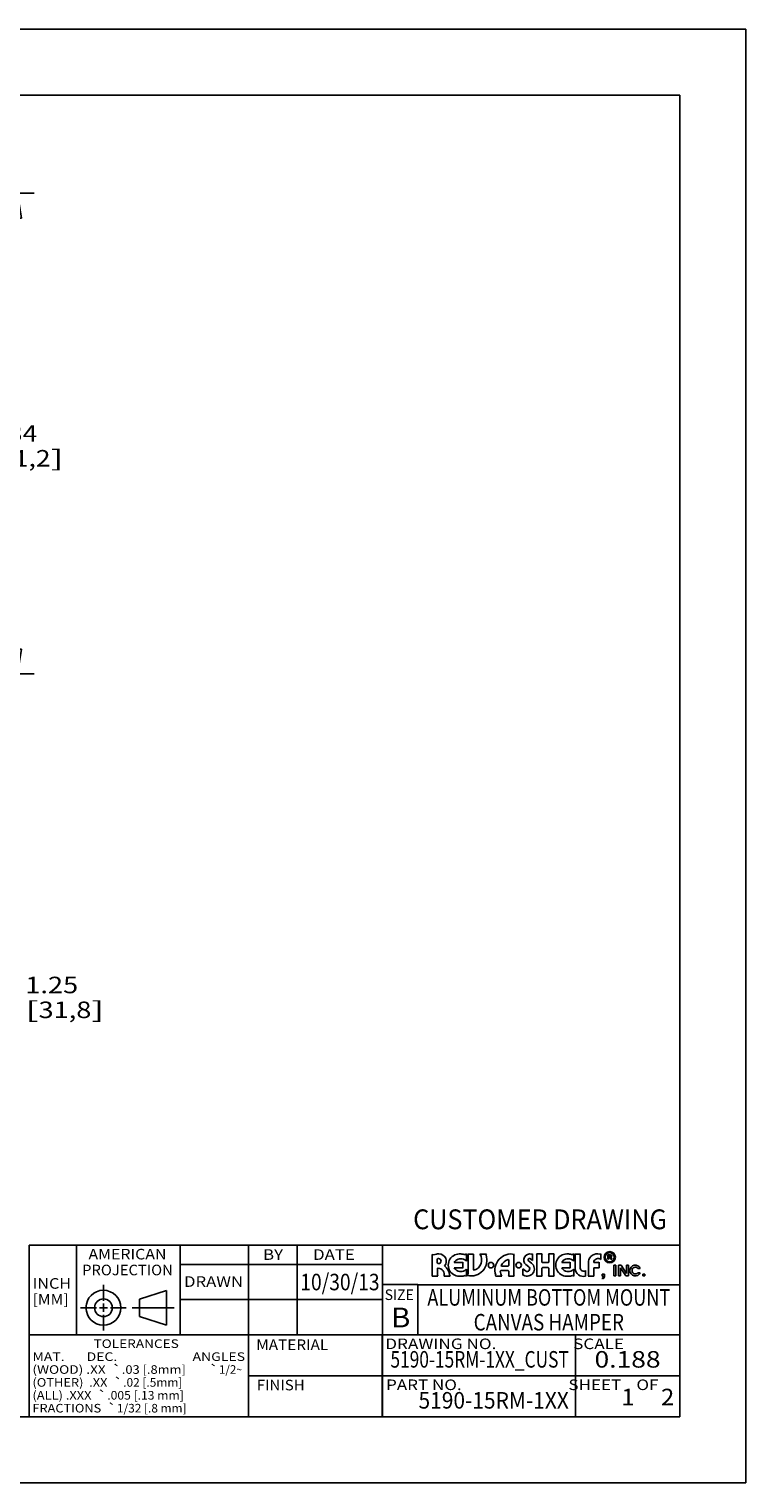
# Model space of a CAD drawing. Units: inches. Extents: x 0 to 17, y 0 to 11.
# Drawn here: x 11.6 to 17, y 0 to 11 of the extents above; entities that cross this region are included whole.
import ezdxf
from ezdxf.enums import TextEntityAlignment as Align

# ---------------------------------------------------------------- set-up
doc = ezdxf.new("R2010")
doc.units = ezdxf.units.IN
doc.header["$LTSCALE"] = 0.935
doc.header["$MEASUREMENT"] = 0
doc.linetypes.add('CENTER', pattern=[0.6, 0.375, -0.075, 0.075, -0.075])
doc.layers.get('0').update_dxf_attribs({"linetype": 'CONTINUOUS'})
doc.layers.add('DEFAULT_1', color=7, linetype='CENTER')
doc.styles.get("Standard").update_dxf_attribs({"font": 'bluprnt.ttf'})
doc.styles.add('TEXTSTYLE_1', font='gdt', dxfattribs={"width": 0.8})
doc.styles.add('TEXTSTYLE_10', font='bluprnt.ttf')
doc.styles.add('TEXTSTYLE_2', font='cgomg.ttf')
doc.styles.add('TEXTSTYLE_3', font='cgomg.ttf')
doc.styles.add('TEXTSTYLE_4', font='cgomg.ttf')
doc.styles.add('TEXTSTYLE_5', font='cgomg.ttf')
doc.styles.add('TEXTSTYLE_6', font='cgomg.ttf')
doc.styles.add('TEXTSTYLE_7', font='cgomg.ttf')
doc.styles.add('TEXTSTYLE_8', font='cgomg.ttf')
doc.styles.add('TEXTSTYLE_9', font='bluprnt.ttf')
doc.dimstyles.new('DIMSTYLE_2', dxfattribs={"dimtxt": 0.125, "dimasz": 0.1875, "dimexe": 0.125, "dimexo": 0.0625, "dimgap": 0.0625, "dimtad": 0, "dimtih": 1, "dimtoh": 1, "dimlfac": 5.319149, "dimzin": 4, "dimdsep": 46, "dimtxsty": 'Standard', "dimblk": 'CLOSED', "dimblk1": 'CLOSED', "dimblk2": 'CLOSED', "dimcen": 0.09, "dimadec": 3, "dimazin": 1, "dimtfac": 1, "dimtdec": 3, "dimtofl": 0, "dimtmove": 0, "dimatfit": 3, "dimldrblk": 'CLOSED', "dimfxl": 0, "dimtolj": 1, "dimtzin": 4, "dimarcsym": 0})

# ---------------------------------------------------------------- blocks, each defined once
blk = doc.blocks.new('_CLOSED')
at = {"color": 0, "linetype": 'ByBlock'}
for p, q in [((0, 0), (-1, 0.167)), ((-1, 0.167), (-1, -0.167)), ((-1, -0.167), (0, 0)), ((-1, 0), (0, 0))]:
    blk.add_line(p, q, dxfattribs=at)
blk = doc.blocks.new('*D5')
at = {"color": 7, "linetype": 'Continuous'}
for p, q in [((10.975, 9.758), (11.613, 9.758)), ((11.488, 9.758), (11.488, 8.065)), ((11.488, 6.122), (11.488, 7.628)), ((10.742, 6.122), (11.613, 6.122))]:
    blk.add_line(p, q, dxfattribs=at)
at = {"color": 7, "linetype": 'Continuous', "xscale": 0.1875, "yscale": 0.1875, "zscale": 0.1875}
for p, rotation in [((11.488, 9.758), 90), ((11.488, 6.122), 270)]:
    blk.add_blockref('_CLOSED', p, dxfattribs=dict(at, rotation=rotation))
at = {"color": 7, "linetype": 'Continuous'}
for s, p, p2 in [('19.34', (11.138, 7.878), (11.638, 7.878)), ('[', (11.138, 7.69), (11.238, 7.69)), ('491,2', (11.238, 7.69), (11.738, 7.69)), (']', (11.738, 7.69), (11.838, 7.69))]:
    blk.add_text(s, height=0.125, dxfattribs=at).set_placement(p, p2, align=Align.FIT)
blk = doc.blocks.new('*D10')
at = {"color": 7, "linetype": 'Continuous'}
for p, q in [((11.297, 4.453), (11.297, 4.953)), ((10.591, 4.453), (11.422, 4.453)), ((10.591, 4.218), (11.422, 4.218)), ((11.297, 4.218), (11.297, 3.767)), ((11.297, 3.767), (11.485, 3.767))]:
    blk.add_line(p, q, dxfattribs=at)
at = {"color": 7, "linetype": 'Continuous', "xscale": 0.1875, "yscale": 0.1875, "zscale": 0.1875}
for p, rotation in [((11.297, 4.453), 270), ((11.297, 4.218), 90)]:
    blk.add_blockref('_CLOSED', p, dxfattribs=dict(at, rotation=rotation))
at = {"color": 7, "linetype": 'Continuous'}
for s, p, p2 in [('1.25', (11.547, 3.705), (11.947, 3.705)), ('[', (11.547, 3.517), (11.647, 3.517)), ('31,8', (11.647, 3.517), (12.047, 3.517)), (']', (12.047, 3.517), (12.147, 3.517))]:
    blk.add_text(s, height=0.125, dxfattribs=at).set_placement(p, p2, align=Align.FIT)

msp = doc.modelspace()

# ---------------------------------------------------------------- linework, layer by layer
at = {"color": 7, "linetype": 'Continuous'}
for p, q in [((0, 11), (17, 11)), ((17, 11), (17, 0)), ((0.5, 10.5), (16.5, 10.5)), ((16.5, 10.5), (16.5, 0.5)), ((16.5, 1.8), (11.57623, 1.8)), ((11.57623, 1.8), (11.57623, 0.5)), ((11.93341, 1.12), (11.93341, 1.8)), ((12.71796, 1.12), (12.71796, 1.8)), ((13.23647, 0.5), (13.23647, 1.8)), ((13.60541, 1.12), (13.60541, 1.8)), ((14.25, 1.8), (14.25, 0.5)), ((14.25, 1.65297), (12.71796, 1.65297)), ((13.23647, 1.38697), (13.23647, 1.65297)), ((13.23647, 1.65297), (13.60547, 1.65297)), ((13.60541, 1.38697), (13.60541, 1.65297)), ((13.60541, 1.65297), (14.25041, 1.65297)), ((13.60547, 1.38697), (13.60547, 1.65297)), ((14.25041, 1.38697), (14.25041, 1.65297)), ((14.63819, 1.72522), (14.62539, 1.72775)), ((14.62539, 1.72775), (14.62539, 1.56408)), ((14.66448, 1.66556), (14.66448, 1.6914)), ((14.85208, 1.66753), (14.79336, 1.66753)), ((14.85752, 1.67011), (14.85208, 1.66753)), ((14.85752, 1.62601), (14.85752, 1.67011)), ((14.88489, 1.73247), (14.87495, 1.72719)), ((14.88489, 1.67821), (14.88489, 1.73247)), ((14.93941, 1.73162), (14.89666, 1.73162)), ((14.89666, 1.73162), (14.89832, 1.72599)), ((14.89832, 1.72599), (14.89832, 1.58621)), ((14.93776, 1.72599), (14.93941, 1.73162)), ((14.93776, 1.61337), (14.93776, 1.72599)), ((15.03674, 1.73162), (14.9869, 1.73162)), ((15.03383, 1.72465), (15.03674, 1.73162)), ((15.20519, 1.68724), (15.20166, 1.69006)), ((15.20519, 1.64383), (15.20519, 1.68724)), ((15.24462, 1.72563), (15.24988, 1.72939)), ((15.24462, 1.56886), (15.24462, 1.72563)), ((15.33448, 1.65262), (15.35641, 1.63561)), ((15.37787, 1.66327), (15.35594, 1.68028)), ((15.36911, 1.69539), (15.38484, 1.68318)), ((15.38484, 1.73251), (15.37786, 1.72997)), ((15.38484, 1.68318), (15.38484, 1.73251)), ((15.41568, 1.73251), (15.45843, 1.73251)), ((15.41737, 1.72788), (15.41568, 1.73251)), ((15.41737, 1.56915), (15.41737, 1.72788)), ((15.45843, 1.73251), (15.45675, 1.72788)), ((15.45675, 1.72788), (15.45675, 1.67102)), ((15.45675, 1.67102), (15.45956, 1.6682)), ((15.45956, 1.6682), (15.50456, 1.6682)), ((15.50456, 1.6682), (15.50737, 1.67102)), ((15.50568, 1.73251), (15.54843, 1.73251)), ((15.50737, 1.72788), (15.50568, 1.73251)), ((15.50737, 1.67102), (15.50737, 1.72788)), ((15.54843, 1.73251), (15.54675, 1.72788)), ((15.54675, 1.72788), (15.54675, 1.56915)), ((15.66509, 1.66753), (15.60638, 1.66753)), ((15.67053, 1.67011), (15.66509, 1.66753)), ((15.67053, 1.62601), (15.67053, 1.67011)), ((15.6979, 1.73247), (15.68797, 1.72719)), ((15.6979, 1.67821), (15.6979, 1.73247)), ((15.74856, 1.73204), (15.70581, 1.73204)), ((15.70622, 1.73204), (15.7075, 1.72854)), ((15.7075, 1.72854), (15.7075, 1.62183)), ((15.74687, 1.7274), (15.74856, 1.73204)), ((15.74687, 1.62408), (15.74687, 1.7274)), ((15.80908, 1.67534), (15.80908, 1.56956)), ((15.8836, 1.66794), (15.84809, 1.66794)), ((15.88824, 1.66963), (15.8836, 1.66794)), ((15.88824, 1.62682), (15.88824, 1.66963)), ((15.90202, 1.73305), (15.89375, 1.73004)), ((15.90202, 1.6903), (15.90202, 1.73305)), ((15.97376, 1.7253), (15.95487, 1.7253)), ((15.95487, 1.7253), (15.95487, 1.69314)), ((15.95487, 1.69314), (15.96017, 1.69314)), ((15.97376, 1.72004), (15.96017, 1.72004)), ((15.96017, 1.72004), (15.96017, 1.70953)), ((15.96017, 1.70953), (15.97376, 1.70953)), ((15.96017, 1.70428), (15.97135, 1.70428)), ((15.96017, 1.69314), (15.96017, 1.70428)), ((15.97135, 1.70428), (15.97802, 1.69314)), ((15.98418, 1.69314), (15.97676, 1.70554)), ((15.97802, 1.69314), (15.98418, 1.69314)), ((14.62539, 1.56408), (14.66759, 1.56408)), ((14.66543, 1.57311), (14.66543, 1.61982)), ((14.66759, 1.56408), (14.66543, 1.57311)), ((14.71633, 1.56417), (14.76087, 1.56417)), ((14.76087, 1.56417), (14.7582, 1.57191)), ((14.79336, 1.6286), (14.85208, 1.6286)), ((14.85208, 1.6286), (14.85752, 1.62601)), ((14.87495, 1.56894), (14.88489, 1.56365)), ((14.88489, 1.56365), (14.88489, 1.61792)), ((14.89832, 1.58621), (14.89325, 1.56899)), ((14.9433, 1.60894), (14.93776, 1.61337)), ((15.10697, 1.57177), (15.10457, 1.56517)), ((15.10457, 1.56517), (15.15344, 1.56517)), ((15.14064, 1.60226), (15.14463, 1.60607)), ((15.14463, 1.60607), (15.20119, 1.60607)), ((15.1475, 1.64383), (15.15066, 1.64007)), ((15.15066, 1.64007), (15.20121, 1.64007)), ((15.20119, 1.60607), (15.20519, 1.60226)), ((15.20121, 1.64007), (15.20519, 1.64383)), ((15.20519, 1.5687), (15.20357, 1.56422)), ((15.20357, 1.56422), (15.24631, 1.56422)), ((15.20519, 1.60226), (15.20519, 1.5687)), ((15.24631, 1.56422), (15.24462, 1.56886)), ((15.33188, 1.604), (15.31115, 1.62008)), ((15.31115, 1.62008), (15.31115, 1.57067)), ((15.31115, 1.57067), (15.31611, 1.57247)), ((15.41568, 1.56452), (15.41737, 1.56915)), ((15.45843, 1.56452), (15.41568, 1.56452)), ((15.45956, 1.62883), (15.45675, 1.62602)), ((15.45675, 1.62602), (15.45675, 1.56915)), ((15.45675, 1.56915), (15.45843, 1.56452)), ((15.50456, 1.62883), (15.45956, 1.62883)), ((15.50737, 1.62602), (15.50456, 1.62883)), ((15.50568, 1.56452), (15.50737, 1.56915)), ((15.54843, 1.56452), (15.50568, 1.56452)), ((15.50737, 1.56915), (15.50737, 1.62602)), ((15.54675, 1.56915), (15.54843, 1.56452)), ((15.60638, 1.6286), (15.66509, 1.6286)), ((15.66509, 1.6286), (15.67053, 1.62601)), ((15.68797, 1.56894), (15.6979, 1.56365)), ((15.6979, 1.56365), (15.6979, 1.61792)), ((15.78625, 1.56363), (15.78625, 1.60609)), ((15.80908, 1.56956), (15.80739, 1.56492)), ((15.80739, 1.56492), (15.85014, 1.56492)), ((15.84845, 1.62851), (15.8836, 1.62851)), ((15.84845, 1.56956), (15.84845, 1.62851)), ((15.85014, 1.56492), (15.84845, 1.56956)), ((15.8836, 1.62851), (15.88824, 1.62682)), ((15.9137, 1.54477), (15.91303, 1.54855)), ((15.91339, 1.58028), (15.93104, 1.58028)), ((15.91339, 1.56557), (15.91339, 1.58028)), ((15.92239, 1.56557), (15.91339, 1.56557)), ((15.93104, 1.58028), (15.93104, 1.56126)), ((16.00077, 1.64754), (16.0163, 1.64754)), ((16.00077, 1.56578), (16.00077, 1.64754)), ((16.0163, 1.56578), (16.00077, 1.56578)), ((16.0163, 1.64754), (16.0163, 1.56578)), ((16.03625, 1.64754), (16.0562, 1.64754)), ((16.03625, 1.56578), (16.03625, 1.64754)), ((16.05179, 1.56578), (16.03625, 1.56578)), ((16.09168, 1.56578), (16.05179, 1.62652)), ((16.05179, 1.62652), (16.05179, 1.56578)), ((16.0562, 1.64754), (16.09715, 1.58428)), ((16.11269, 1.56578), (16.09168, 1.56578)), ((16.09715, 1.64754), (16.11269, 1.64754)), ((16.09715, 1.58428), (16.09715, 1.64754)), ((16.11269, 1.64754), (16.11269, 1.56578)), ((16.18268, 1.62316), (16.20082, 1.62316)), ((16.20082, 1.59016), (16.18268, 1.59016)), ((16.21896, 1.58028), (16.23555, 1.58028)), ((16.21896, 1.56578), (16.21896, 1.58028)), ((16.21896, 1.57919), (16.23555, 1.57919)), ((16.21896, 1.56724), (16.23555, 1.56724)), ((16.23555, 1.56578), (16.21896, 1.56578)), ((16.23555, 1.58028), (16.23555, 1.56578)), ((12.13855, 1.37865), (12.13873, 1.49778)), ((12.4116, 1.39109), (12.61586, 1.45669)), ((12.61586, 1.45669), (12.61586, 1.19429)), ((14.51672, 1.50029), (14.25, 1.50029)), ((14.51672, 1.50029), (14.51672, 1.1203)), ((14.51672, 1.1203), (14.51672, 1.4993)), ((14.51672, 1.4993), (16.49972, 1.4993)), ((16.49972, 1.1203), (16.49972, 1.4993)), ((12.08504, 1.3253), (11.96591, 1.32548)), ((12.10739, 1.32522), (12.16955, 1.32521)), ((12.13847, 1.29413), (12.13848, 1.3563)), ((12.1919, 1.32514), (12.31103, 1.32496)), ((12.4116, 1.39109), (12.4116, 1.2584)), ((14.25, 1.38697), (12.71796, 1.38697)), ((13.23647, 1.38697), (13.60547, 1.38697)), ((13.60541, 1.38697), (14.25041, 1.38697)), ((12.13839, 1.27179), (12.13821, 1.15265)), ((12.4116, 1.2584), (12.61586, 1.19429)), ((14.51672, 1.12), (11.57623, 1.12)), ((13.23647, 0.81), (13.23647, 1.12)), ((13.23647, 1.12), (14.24847, 1.12)), ((14.24847, 0.81), (14.24847, 1.12)), ((14.25, 0.81), (14.25, 1.12)), ((14.25, 1.12), (15.71, 1.12)), ((14.51672, 1.1203), (16.49972, 1.1203)), ((15.70924, 0.81), (15.70924, 1.12)), ((15.70924, 1.12), (16.49924, 1.12)), ((15.70924, 1.12), (15.70924, 0.5)), ((15.71, 0.81), (15.71, 1.12)), ((16.49924, 0.81), (16.49924, 1.12)), ((13.23647, 0.81), (14.24847, 0.81)), ((13.23647, 0.5), (13.23647, 0.81)), ((13.23647, 0.81), (14.24847, 0.81)), ((16.5, 0.81), (13.23647, 0.81)), ((14.24847, 0.5), (14.24847, 0.81)), ((14.25, 0.81), (15.71, 0.81)), ((14.25, 0.5), (14.25, 0.81)), ((14.25, 0.81), (15.71, 0.81)), ((15.70924, 0.81), (16.49924, 0.81)), ((15.71, 0.5), (15.71, 0.81)), ((16.5, 0.5), (0.5, 0.5)), ((13.23647, 0.5), (14.24847, 0.5)), ((14.25, 0.5), (15.71, 0.5)), ((0, 0), (17, 0))]:
    msp.add_line(p, q, dxfattribs=at)
for centre, radius in [((15.07065, 1.64769), 0.02096), ((15.2805, 1.64769), 0.02096), ((15.96952, 1.70785), 0.04254), ((15.96952, 1.70785), 0.03432), ((12.13847, 1.32522), 0.13224), ((12.13847, 1.32522), 0.06708)]:
    msp.add_circle(centre, radius, dxfattribs=at)
for centre, radius, start, end in [((14.67801, 1.6218), 0.11082, 90.353708, 111.062977), ((14.6701, 1.6914), 0.00562, 105.27834, 180), ((14.6701, 1.66556), 0.00562, 180, 254.72166), ((14.67363, 1.67848), 0.01902, 254.72166, 105.27834), ((14.6783, 1.67769), 0.05494, 318.662663, 91.011983), ((14.83237, 1.64806), 0.0849, 82.661291, 277.338709), ((14.83764, 1.64609), 0.04919, 132.32185, 154.163056), ((14.84045, 1.643), 0.05337, 110.666184, 132.32185), ((14.84228, 1.63816), 0.05854, 69.333816, 110.666184), ((14.83758, 1.59532), 0.13706, 74.174277, 87.642086), ((14.8441, 1.643), 0.05337, 47.67815, 69.333816), ((14.83927, 1.631), 0.06565, 45.979653, 51.613648), ((14.91944, 1.68651), 0.12058, 257.399005, 18.441552), ((14.91944, 1.68651), 0.08115, 287.100243, 33.770656), ((15.22319, 1.60999), 0.12234, 77.399005, 198.206313), ((15.22319, 1.60999), 0.08291, 105.050041, 155.909563), ((15.34414, 1.6198), 0.05501, 239.361669, 52.186937), ((15.36293, 1.68743), 0.04508, 70.664342, 232.186937), ((15.36252, 1.68784), 0.01002, 48.94317, 228.94317), ((15.64538, 1.64806), 0.0849, 82.661291, 277.338709), ((15.65065, 1.64609), 0.04919, 132.32185, 154.163056), ((15.65346, 1.643), 0.05337, 110.666184, 132.32185), ((15.65529, 1.63816), 0.05854, 69.333816, 110.666184), ((15.65059, 1.59532), 0.13706, 74.174277, 87.642086), ((15.65711, 1.643), 0.05337, 47.67815, 69.333816), ((15.65228, 1.631), 0.06565, 45.979653, 51.613648), ((15.87369, 1.66822), 0.065, 72.018258, 173.70524), ((15.88119, 1.66431), 0.0333, 51.294679, 173.750743), ((15.97412, 1.71524), 0.01006, 285.228356, 92.046899), ((15.97296, 1.71479), 0.00531, 278.613466, 81.386534), ((14.67106, 1.61982), 0.00562, 86.061531, 180), ((14.66803, 1.57586), 0.04969, 346.291167, 86.061531), ((14.66217, 1.56399), 0.09636, 4.710982, 53.450435), ((14.83764, 1.65004), 0.04919, 205.836944, 227.67815), ((14.84045, 1.65313), 0.05337, 227.67815, 249.333816), ((14.84228, 1.65797), 0.05854, 249.333816, 290.666184), ((14.83758, 1.7008), 0.13706, 272.357914, 285.825723), ((14.8441, 1.65313), 0.05337, 290.666184, 312.32185), ((14.83927, 1.66512), 0.06565, 308.386352, 314.020347), ((15.22319, 1.60999), 0.08291, 185.351201, 212.7214), ((15.34414, 1.6198), 0.02, 232.186937, 52.186937), ((15.65065, 1.65004), 0.04919, 205.836944, 227.67815), ((15.65346, 1.65313), 0.05337, 227.67815, 249.333816), ((15.65529, 1.65797), 0.05854, 249.333816, 290.666184), ((15.65059, 1.7008), 0.13706, 272.357914, 285.825723), ((15.65711, 1.65313), 0.05337, 290.666184, 312.32185), ((15.65228, 1.66512), 0.06565, 308.386352, 314.020347), ((15.77169, 1.62631), 0.06435, 183.994108, 283.078009), ((15.77169, 1.62631), 0.02491, 185.135994, 305.760053), ((15.91011, 1.56124), 0.01303, 282.993939, 19.419387), ((15.91303, 1.56298), 0.01823, 272.128353, 345.697517), ((15.91979, 1.56126), 0.01125, 345.697517, 360), ((16.16341, 1.60666), 0.04089, 23.795455, 336.204545), ((16.16341, 1.60666), 0.02536, 40.574166, 319.425834)]:
    msp.add_arc(centre, radius, start, end, dxfattribs=at)
at = {"layer": 'DEFAULT_1', "color": 7, "linetype": 'CENTER'}
msp.add_line((12.35552, 1.3252), (12.67259, 1.32518), dxfattribs=at)

# ---------------------------------------------------------------- texts
at = {"color": 7, "linetype": 'Continuous', "oblique": 10}
msp.add_text('CUSTOMER DRAWING', height=0.15, dxfattribs=at).set_placement((14.48198, 1.91944), (16.40198, 1.91944), align=Align.FIT)
at = {"color": 7, "linetype": 'Continuous'}
for s, height, style, p, p2 in [('AMERICAN', 0.08, 'TEXTSTYLE_3', (12.02508, 1.69098), (12.61508, 1.69098)), ('BY        DATE', 0.08, 'TEXTSTYLE_2', (13.34616, 1.68775), (14.04022, 1.68775)), ('PROJECTION', 0.08, 'TEXTSTYLE_3', (11.97664, 1.57098), (12.66352, 1.57098)), ('%%uINCH', 0.08, 'TEXTSTYLE_8', (11.60215, 1.46928), (11.89371, 1.46928)), ('DRAWN', 0.08, 'TEXTSTYLE_3', (12.74787, 1.48334), (13.19475, 1.48334)), ('10/30/13', 0.125, 'TEXTSTYLE_9', (13.62791, 1.45747), (14.22791, 1.45747)), ('[MM]', 0.08, 'TEXTSTYLE_8', (11.60215, 1.34928), (11.87465, 1.34928)), ('SIZE', 0.08, 'TEXTSTYLE_3', (14.26627, 1.384), (14.48689, 1.384)), ('ALUMINUM BOTTOM MOUNT', 0.125, 'TEXTSTYLE_10', (14.58947, 1.34105), (16.42697, 1.34105)), (' B', 0.15, 'TEXTSTYLE_3', (14.26627, 1.1765), (14.4608, 1.1765)), ('CANVAS HAMPER', 0.125, 'TEXTSTYLE_10', (14.93947, 1.15355), (16.07697, 1.15355)), ('MATERIAL', 0.08, 'TEXTSTYLE_5', (13.29478, 1.00575), (13.83947, 1.00575)), (' DRAWING NO.                    SCALE', 0.08, 'TEXTSTYLE_4', (14.2418, 1.01247), (16.07805, 1.01247)), ('5190-15RM-1XX_CUST', 0.125, 'TEXTSTYLE_9', (14.31, 0.8725), (15.66, 0.8725)), ('(WOOD) .XX  ', 0.065, 'TEXTSTYLE_8', (11.60116, 0.82546), (12.20165, 0.82546)), ('MAT.       DEC.                        ANGLES', 0.065, 'TEXTSTYLE_8', (11.60116, 0.92296), (13.20991, 0.92296)), ('`', 0.065, 'TEXTSTYLE_1', (12.20165, 0.82546), (12.27748, 0.82546)), ('.03 [.8mm]        ', 0.065, 'TEXTSTYLE_8', (12.27748, 0.82546), (12.93637, 0.82546)), ('`', 0.065, 'TEXTSTYLE_1', (12.93637, 0.82546), (13.0122, 0.82546)), ('1/2', 0.065, 'TEXTSTYLE_8', (13.0122, 0.82546), (13.14372, 0.82546)), ('(OTHER)  .XX  ', 0.065, 'TEXTSTYLE_8', (11.60116, 0.72796), (12.21231, 0.72796)), ('`', 0.065, 'TEXTSTYLE_1', (12.21231, 0.72796), (12.28814, 0.72796)), ('.02 [.5mm]', 0.065, 'TEXTSTYLE_8', (12.28814, 0.72796), (12.73578, 0.72796)), ('~', 0.065, 'TEXTSTYLE_1', (13.14372, 0.82546), (13.18706, 0.82546)), ('FINISH', 0.08, 'TEXTSTYLE_6', (13.29799, 0.70036), (13.66112, 0.70036)), (' PART NO.                            SHEET    OF', 0.08, 'TEXTSTYLE_7', (14.24813, 0.70254), (16.33813, 0.70254)), ('(ALL) .XXX  ', 0.065, 'TEXTSTYLE_8', (11.60116, 0.63046), (12.09145, 0.63046)), ('`', 0.065, 'TEXTSTYLE_1', (12.09145, 0.63046), (12.16728, 0.63046)), ('.005 [.13 mm]', 0.065, 'TEXTSTYLE_8', (12.16728, 0.63046), (12.74644, 0.63046)), ('5190-15RM-1XX', 0.125, 'TEXTSTYLE_10', (14.5225, 0.5625), (15.66, 0.5625)), ('FRACTIONS  ', 0.065, 'TEXTSTYLE_8', (11.60116, 0.53296), (12.16483, 0.53296)), ('`', 0.065, 'TEXTSTYLE_1', (12.16483, 0.53296), (12.24066, 0.53296)), ('1/32 [.8 mm]', 0.065, 'TEXTSTYLE_8', (12.24066, 0.53296), (12.76726, 0.53296))]:
    msp.add_text(s, height=height, dxfattribs=dict(at, style=style)).set_placement(p, p2, align=Align.FIT)
at = {"color": 7, "linetype": 'Continuous', "style": 'TEXTSTYLE_8', "oblique": 15}
msp.add_text('                    TOLERANCES', height=0.065, dxfattribs=at).set_placement((11.60116, 1.02103), (12.7087, 1.02103), align=Align.FIT)
at = {"color": 7, "linetype": 'Continuous'}
for s, p, p2 in [('0.188', (15.85424, 0.8725), (16.35424, 0.8725)), ('1', (16.05764, 0.58759), (16.15764, 0.58759)), ('2', (16.35764, 0.58759), (16.45764, 0.58759))]:
    msp.add_text(s, height=0.125, dxfattribs=at).set_placement(p, p2, align=Align.FIT)

# ---------------------------------------------------------------- dimensions: what is measured, and where the dimension line sits
for base, p1, p2, angle, picture, middle in [((11.48777, 6.12245), (10.91249, 9.75819), (10.67942, 6.12245), 270, '*D5', (11.48777, 7.84657)), ((11.297, 4.45254), (10.52832, 4.21754), (10.52832, 4.45254), 90, '*D10', (11.847, 3.67329))]:
    dim = msp.add_linear_dim(base=base, p1=p1, p2=p2, angle=angle, text='<>\\P[]', dimstyle='DIMSTYLE_2', dxfattribs=at)
    dim.commit()
    dim.dimension.update_dxf_attribs({"geometry": picture, "text_midpoint": middle, "dimtype": 160})

doc.saveas('drawing.dxf')
